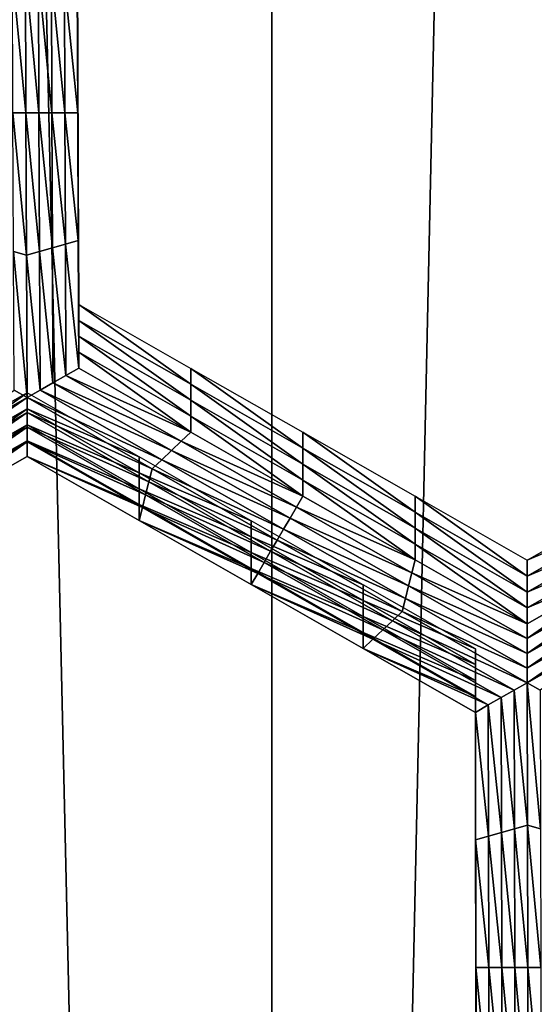
# Model space of a CAD drawing. Extents: x -0.025 to 0.025, y -0.127 to 0.025.
# Drawn here: x 0.002 to 0.003, y -0.109 to -0.108 of the extents above; entities that cross this region are included whole.
import ezdxf

# ---------------------------------------------------------------- set-up
doc = ezdxf.new("R2010")
doc.units = 0
doc.header["$MEASUREMENT"] = 0
doc.layers.get('0').update_dxf_attribs({"linetype": 'CONTINUOUS'})

msp = doc.modelspace()

# ---------------------------------------------------------------- linework, layer by layer
for points in [[(0.0027181, -0.0020926, 0.1109313), (0, -0.0020467, 0.111195), (0, -0.1214238, 0.1320042)], [(0.0027181, -0.0020926, 0.1109313), (0, -0.1214238, 0.1320042), (0.0027181, -0.1214697, 0.1317405)], [(0.0053317, -0.0022285, 0.1101502), (0.0027181, -0.0020926, 0.1109313), (0.0027181, -0.1214697, 0.1317405)], [(0.0053317, -0.0022285, 0.1101502), (0.0027181, -0.1214697, 0.1317405), (0.0053317, -0.1216057, 0.1309594)], [(0.0027181, -0.0067783, 0.0840066), (0.0053317, -0.0066424, 0.0847877), (0.0053317, -0.1260195, 0.1055969)], [(0, -0.0068242, 0.0837428), (0.0027181, -0.0067783, 0.0840066), (0.0027181, -0.1261555, 0.1048158)], [(0.0027181, -0.0067783, 0.0840066), (0.0053317, -0.1260195, 0.1055969), (0.0027181, -0.1261555, 0.1048158)], [(0, -0.0068242, 0.0837428), (0.0027181, -0.1261555, 0.1048158), (0, -0.1262014, 0.1045521)], [(0.0023526, -0.10739, 0.0994579), (0.0023536, -0.1076297, 0.0994996), (0.0023536, -0.1076596, 0.099328)], [(0.0023526, -0.10739, 0.0994579), (0.0023536, -0.1076596, 0.099328), (0.0023526, -0.1074199, 0.0992862)], [(0.0023526, -0.1074199, 0.0992862), (0.0023536, -0.1076596, 0.099328), (0.0023536, -0.1076895, 0.0991563)], [(0.0023526, -0.1074199, 0.0992862), (0.0023536, -0.1076895, 0.0991563), (0.0023526, -0.1074498, 0.0991145)], [(0.0023526, -0.1074498, 0.0991145), (0.0023536, -0.1076895, 0.0991563), (0.0023536, -0.1077194, 0.0989846)], [(0.0023526, -0.1074498, 0.0991145), (0.0023536, -0.1077194, 0.0989846), (0.0023526, -0.1074798, 0.0989428)], [(0.0022562, -0.1077493, 0.0988129), (0.0022308, -0.1074889, 0.0987675), (0.0022551, -0.107482, 0.0987663)], [(0.0022562, -0.1077493, 0.0988129), (0.0022318, -0.1077493, 0.0988129), (0.0022308, -0.1074889, 0.0987675)], [(0.0022551, -0.107482, 0.0987663), (0.0022795, -0.1074889, 0.0987675), (0.0022805, -0.1077493, 0.0988129)], [(0.0022551, -0.107482, 0.0987663), (0.0022805, -0.1077493, 0.0988129), (0.0022562, -0.1077493, 0.0988129)], [(0.0022795, -0.1074889, 0.0987675), (0.0023039, -0.1074958, 0.0987687), (0.0023049, -0.1077493, 0.0988129)], [(0.0022795, -0.1074889, 0.0987675), (0.0023049, -0.1077493, 0.0988129), (0.0022805, -0.1077493, 0.0988129)], [(0.0023526, -0.1074798, 0.0989428), (0.0023536, -0.1077194, 0.0989846), (0.0023536, -0.1077493, 0.0988129)], [(0.0023526, -0.1074798, 0.0989428), (0.0023536, -0.1077493, 0.0988129), (0.0023526, -0.1075097, 0.0987711)], [(0.0023039, -0.1074958, 0.0987687), (0.0023283, -0.1075027, 0.0987699), (0.0023292, -0.1077493, 0.0988129)], [(0.0023039, -0.1074958, 0.0987687), (0.0023292, -0.1077493, 0.0988129), (0.0023049, -0.1077493, 0.0988129)], [(0.0023283, -0.1075027, 0.0987699), (0.0023526, -0.1075097, 0.0987711), (0.0023536, -0.1077493, 0.0988129)], [(0.0023283, -0.1075027, 0.0987699), (0.0023536, -0.1077493, 0.0988129), (0.0023292, -0.1077493, 0.0988129)], [(0.0023536, -0.1076297, 0.0994996), (0.0023545, -0.1078694, 0.0995414), (0.0023545, -0.1078993, 0.0993697)], [(0.0023536, -0.1076297, 0.0994996), (0.0023545, -0.1078993, 0.0993697), (0.0023536, -0.1076596, 0.099328)], [(0.0023536, -0.1076596, 0.099328), (0.0023545, -0.1078993, 0.0993697), (0.0023545, -0.1079292, 0.099198)], [(0.0023536, -0.1076596, 0.099328), (0.0023545, -0.1079292, 0.099198), (0.0023536, -0.1076895, 0.0991563)], [(0.0023536, -0.1076895, 0.0991563), (0.0023545, -0.1079292, 0.099198), (0.0023545, -0.1079591, 0.0990263)], [(0.0023536, -0.1076895, 0.0991563), (0.0023545, -0.1079591, 0.0990263), (0.0023536, -0.1077194, 0.0989846)], [(0.0023536, -0.1077194, 0.0989846), (0.0023545, -0.1079591, 0.0990263), (0.0023545, -0.107989, 0.0988546)], [(0.0023536, -0.1077194, 0.0989846), (0.0023545, -0.107989, 0.0988546), (0.0023536, -0.1077493, 0.0988129)], [(0.0022572, -0.1080167, 0.0988595), (0.0022328, -0.1080098, 0.0988582), (0.0022318, -0.1077493, 0.0988129)], [(0.0022572, -0.1080167, 0.0988595), (0.0022318, -0.1077493, 0.0988129), (0.0022562, -0.1077493, 0.0988129)], [(0.0022562, -0.1077493, 0.0988129), (0.0022805, -0.1077493, 0.0988129), (0.0022815, -0.1080098, 0.0988582)], [(0.0022562, -0.1077493, 0.0988129), (0.0022815, -0.1080098, 0.0988582), (0.0022572, -0.1080167, 0.0988595)], [(0.0022805, -0.1077493, 0.0988129), (0.0023049, -0.1077493, 0.0988129), (0.0023059, -0.1080028, 0.098857)], [(0.0022805, -0.1077493, 0.0988129), (0.0023059, -0.1080028, 0.098857), (0.0022815, -0.1080098, 0.0988582)], [(0.0023049, -0.1077493, 0.0988129), (0.0023292, -0.1077493, 0.0988129), (0.0023302, -0.1079959, 0.0988558)], [(0.0023049, -0.1077493, 0.0988129), (0.0023302, -0.1079959, 0.0988558), (0.0023059, -0.1080028, 0.098857)], [(0.0023292, -0.1077493, 0.0988129), (0.0023536, -0.1077493, 0.0988129), (0.0023545, -0.107989, 0.0988546)], [(0.0023292, -0.1077493, 0.0988129), (0.0023545, -0.107989, 0.0988546), (0.0023302, -0.1079959, 0.0988558)], [(0.0023545, -0.1078694, 0.0995414), (0.0023555, -0.1081091, 0.0995831), (0.0023555, -0.108139, 0.0994114)], [(0.0023545, -0.1078694, 0.0995414), (0.0023555, -0.108139, 0.0994114), (0.0023545, -0.1078993, 0.0993697)], [(0.0023545, -0.1078993, 0.0993697), (0.0023555, -0.108139, 0.0994114), (0.0023555, -0.1081689, 0.0992398)], [(0.0023545, -0.1078993, 0.0993697), (0.0023555, -0.1081689, 0.0992398), (0.0023545, -0.1079292, 0.099198)], [(0.0023545, -0.1079292, 0.099198), (0.0023555, -0.1081689, 0.0992398), (0.0023555, -0.1081988, 0.0990681)], [(0.0023545, -0.1079292, 0.099198), (0.0023555, -0.1081988, 0.0990681), (0.0023545, -0.1079591, 0.0990263)], [(0.0023545, -0.1079591, 0.0990263), (0.0023555, -0.1081988, 0.0990681), (0.0023555, -0.1082287, 0.0988964)], [(0.0023545, -0.1079591, 0.0990263), (0.0023555, -0.1082287, 0.0988964), (0.0023545, -0.107989, 0.0988546)], [(0.0023302, -0.1079959, 0.0988558), (0.0023545, -0.107989, 0.0988546), (0.0023555, -0.1082287, 0.0988964)], [(0.0022815, -0.1080098, 0.0988582), (0.0023059, -0.1080028, 0.098857), (0.0023069, -0.1082564, 0.0989012)], [(0.0023059, -0.1080028, 0.098857), (0.0023302, -0.1079959, 0.0988558), (0.0023312, -0.1082425, 0.0988988)], [(0.0023059, -0.1080028, 0.098857), (0.0023312, -0.1082425, 0.0988988), (0.0023069, -0.1082564, 0.0989012)], [(0.0023302, -0.1079959, 0.0988558), (0.0023555, -0.1082287, 0.0988964), (0.0023312, -0.1082425, 0.0988988)], [(0.0022583, -0.108284, 0.098906), (0.0022338, -0.1082702, 0.0989036), (0.0022328, -0.1080098, 0.0988582)], [(0.0022583, -0.108284, 0.098906), (0.0022328, -0.1080098, 0.0988582), (0.0022572, -0.1080167, 0.0988595)], [(0.0022572, -0.1080167, 0.0988595), (0.0022815, -0.1080098, 0.0988582), (0.0022826, -0.1082702, 0.0989036)], [(0.0022572, -0.1080167, 0.0988595), (0.0022826, -0.1082702, 0.0989036), (0.0022583, -0.108284, 0.098906)], [(0.0022815, -0.1080098, 0.0988582), (0.0023069, -0.1082564, 0.0989012), (0.0022826, -0.1082702, 0.0989036)], [(0.0023555, -0.1081091, 0.0995831), (0.002566, -0.1082292, 0.0996041), (0.002566, -0.1082591, 0.0994324)], [(0.0023555, -0.1081091, 0.0995831), (0.002566, -0.1082591, 0.0994324), (0.0023555, -0.108139, 0.0994114)], [(0.0023555, -0.108139, 0.0994114), (0.002566, -0.1082591, 0.0994324), (0.002566, -0.108289, 0.0992607)], [(0.0023555, -0.108139, 0.0994114), (0.002566, -0.108289, 0.0992607), (0.0023555, -0.1081689, 0.0992398)], [(0.0023555, -0.1081689, 0.0992398), (0.002566, -0.108289, 0.0992607), (0.002566, -0.1083189, 0.099089)], [(0.0023555, -0.1081689, 0.0992398), (0.002566, -0.1083189, 0.099089), (0.0023555, -0.1081988, 0.0990681)], [(0.0023555, -0.1081988, 0.0990681), (0.002566, -0.1083189, 0.099089), (0.002566, -0.1083488, 0.0989173)], [(0.0023555, -0.1081988, 0.0990681), (0.002566, -0.1083488, 0.0989173), (0.0023555, -0.1082287, 0.0988964)], [(0.0023312, -0.1082425, 0.0988988), (0.0023555, -0.1082287, 0.0988964), (0.002566, -0.1083488, 0.0989173)], [(0.002566, -0.1082292, 0.0996041), (0.0027764, -0.1083493, 0.099625), (0.0027764, -0.1083793, 0.0994533)], [(0.002566, -0.1082292, 0.0996041), (0.0027764, -0.1083793, 0.0994533), (0.002566, -0.1082591, 0.0994324)], [(0.0023069, -0.1082564, 0.0989012), (0.0023312, -0.1082425, 0.0988988), (0.0025477, -0.1083661, 0.0989203)], [(0.0023312, -0.1082425, 0.0988988), (0.002566, -0.1083488, 0.0989173), (0.0025477, -0.1083661, 0.0989203)], [(0.0022826, -0.1082702, 0.0989036), (0.0023069, -0.1082564, 0.0989012), (0.0025295, -0.1083834, 0.0989233)], [(0.0023069, -0.1082564, 0.0989012), (0.0025477, -0.1083661, 0.0989203), (0.0025295, -0.1083834, 0.0989233)], [(0.002566, -0.1082591, 0.0994324), (0.0027764, -0.1083793, 0.0994533), (0.0027764, -0.1084092, 0.0992816)], [(0.002566, -0.1082591, 0.0994324), (0.0027764, -0.1084092, 0.0992816), (0.002566, -0.108289, 0.0992607)], [(0.0020224, -0.1084181, 0.0989294), (0.0022338, -0.1082702, 0.0989036), (0.0022583, -0.108284, 0.098906)], [(0.0022583, -0.108284, 0.098906), (0.0020285, -0.1084423, 0.0989336), (0.0020224, -0.1084181, 0.0989294)], [(0.0022583, -0.108284, 0.098906), (0.0022582, -0.1083118, 0.0989108), (0.0020285, -0.1084423, 0.0989336)], [(0.0022582, -0.1082753, 0.0996121), (0.0020468, -0.1083955, 0.099633), (0.0020468, -0.1084254, 0.0994613)], [(0.0022582, -0.1082753, 0.0996121), (0.0020468, -0.1084254, 0.0994613), (0.0022582, -0.1083052, 0.0994404)], [(0.0024687, -0.1083955, 0.099633), (0.0022582, -0.1082753, 0.0996121), (0.0022582, -0.1083052, 0.0994404)], [(0.0024931, -0.1084181, 0.0989294), (0.0022582, -0.1083118, 0.0989108), (0.0022583, -0.108284, 0.098906)], [(0.0022583, -0.108284, 0.098906), (0.0022826, -0.1082702, 0.0989036), (0.0025113, -0.1084008, 0.0989264)], [(0.0022583, -0.108284, 0.098906), (0.0025113, -0.1084008, 0.0989264), (0.0024931, -0.1084181, 0.0989294)], [(0.0022826, -0.1082702, 0.0989036), (0.0025295, -0.1083834, 0.0989233), (0.0025113, -0.1084008, 0.0989264)], [(0.002566, -0.108289, 0.0992607), (0.0027764, -0.1084092, 0.0992816), (0.0027764, -0.1084391, 0.0991099)], [(0.002566, -0.108289, 0.0992607), (0.0027764, -0.1084391, 0.0991099), (0.002566, -0.1083189, 0.099089)], [(0.0022582, -0.1083118, 0.0989108), (0.0020346, -0.1084666, 0.0989378), (0.0020285, -0.1084423, 0.0989336)], [(0.0022582, -0.1083118, 0.0989108), (0.0022582, -0.1083395, 0.0989157), (0.0020346, -0.1084666, 0.0989378)], [(0.0022582, -0.1083052, 0.0994404), (0.0020468, -0.1084254, 0.0994613), (0.0020468, -0.1084553, 0.0992896)], [(0.0022582, -0.1083052, 0.0994404), (0.0020468, -0.1084553, 0.0992896), (0.0022582, -0.1083351, 0.0992687)], [(0.0024687, -0.1083955, 0.099633), (0.0022582, -0.1083052, 0.0994404), (0.0024687, -0.1084254, 0.0994613)], [(0.0024687, -0.1084254, 0.0994613), (0.0022582, -0.1083052, 0.0994404), (0.0022582, -0.1083351, 0.0992687)], [(0.002487, -0.1084423, 0.0989336), (0.0022582, -0.1083395, 0.0989157), (0.0022582, -0.1083118, 0.0989108)], [(0.0024931, -0.1084181, 0.0989294), (0.002487, -0.1084423, 0.0989336), (0.0022582, -0.1083118, 0.0989108)], [(0.002566, -0.1083189, 0.099089), (0.0027764, -0.1084391, 0.0991099), (0.0027764, -0.108469, 0.0989382)], [(0.002566, -0.1083189, 0.099089), (0.0027764, -0.108469, 0.0989382), (0.002566, -0.1083488, 0.0989173)], [(0.0022582, -0.1083395, 0.0989157), (0.0020407, -0.1084908, 0.098942), (0.0020346, -0.1084666, 0.0989378)], [(0.0022582, -0.1083395, 0.0989157), (0.0022582, -0.1083672, 0.0989205), (0.0020407, -0.1084908, 0.098942)], [(0.0022582, -0.1083351, 0.0992687), (0.0020468, -0.1084553, 0.0992896), (0.0020468, -0.1084852, 0.0991179)], [(0.0022582, -0.1083351, 0.0992687), (0.0020468, -0.1084852, 0.0991179), (0.0022582, -0.108365, 0.099097)], [(0.0024687, -0.1084254, 0.0994613), (0.0022582, -0.1083351, 0.0992687), (0.0024687, -0.1084553, 0.0992896)], [(0.0024687, -0.1084553, 0.0992896), (0.0022582, -0.1083351, 0.0992687), (0.0022582, -0.108365, 0.099097)], [(0.0024809, -0.1084666, 0.0989378), (0.0022582, -0.1083672, 0.0989205), (0.0022582, -0.1083395, 0.0989157)], [(0.002487, -0.1084423, 0.0989336), (0.0024809, -0.1084666, 0.0989378), (0.0022582, -0.1083395, 0.0989157)], [(0.0025477, -0.1083661, 0.0989203), (0.002566, -0.1083488, 0.0989173), (0.0027764, -0.108469, 0.0989382)], [(0.0027764, -0.1083493, 0.099625), (0.0029869, -0.1084695, 0.0996459), (0.0029869, -0.1084994, 0.0994742)], [(0.0027764, -0.1083493, 0.099625), (0.0029869, -0.1084994, 0.0994742), (0.0027764, -0.1083793, 0.0994533)], [(0.0022582, -0.1083672, 0.0989205), (0.0020468, -0.1085151, 0.0989463), (0.0020407, -0.1084908, 0.098942)], [(0.0022582, -0.108365, 0.099097), (0.0020468, -0.1084852, 0.0991179), (0.0020468, -0.1085151, 0.0989463)], [(0.0022582, -0.108365, 0.099097), (0.0020468, -0.1085151, 0.0989463), (0.0022582, -0.1083949, 0.0989253)], [(0.0022582, -0.1083672, 0.0989205), (0.0022582, -0.1083949, 0.0989253), (0.0020468, -0.1085151, 0.0989463)], [(0.0024687, -0.1084553, 0.0992896), (0.0022582, -0.108365, 0.099097), (0.0024687, -0.1084852, 0.0991179)], [(0.0024687, -0.1084852, 0.0991179), (0.0022582, -0.108365, 0.099097), (0.0022582, -0.1083949, 0.0989253)], [(0.0024748, -0.1084908, 0.098942), (0.0022582, -0.1083949, 0.0989253), (0.0022582, -0.1083672, 0.0989205)], [(0.0024809, -0.1084666, 0.0989378), (0.0024748, -0.1084908, 0.098942), (0.0022582, -0.1083672, 0.0989205)], [(0.0025295, -0.1083834, 0.0989233), (0.0025477, -0.1083661, 0.0989203), (0.0027643, -0.1084897, 0.0989419)], [(0.0025477, -0.1083661, 0.0989203), (0.0027764, -0.108469, 0.0989382), (0.0027643, -0.1084897, 0.0989419)], [(0.0024687, -0.1084852, 0.0991179), (0.0022582, -0.1083949, 0.0989253), (0.0024687, -0.1085151, 0.0989463)], [(0.0024748, -0.1084908, 0.098942), (0.0024687, -0.1085151, 0.0989463), (0.0022582, -0.1083949, 0.0989253)], [(0.0026792, -0.1085156, 0.0996539), (0.0024687, -0.1083955, 0.099633), (0.0024687, -0.1084254, 0.0994613)], [(0.0025113, -0.1084008, 0.0989264), (0.0025295, -0.1083834, 0.0989233), (0.0027521, -0.1085105, 0.0989455)], [(0.0025295, -0.1083834, 0.0989233), (0.0027643, -0.1084897, 0.0989419), (0.0027521, -0.1085105, 0.0989455)], [(0.0027764, -0.1083793, 0.0994533), (0.0029869, -0.1084994, 0.0994742), (0.0029869, -0.1085293, 0.0993025)], [(0.0027764, -0.1083793, 0.0994533), (0.0029869, -0.1085293, 0.0993025), (0.0027764, -0.1084092, 0.0992816)], [(0.0024931, -0.1084181, 0.0989294), (0.0025113, -0.1084008, 0.0989264), (0.00274, -0.1085313, 0.0989491)], [(0.0025113, -0.1084008, 0.0989264), (0.0027521, -0.1085105, 0.0989455), (0.00274, -0.1085313, 0.0989491)], [(0.0027764, -0.1084092, 0.0992816), (0.0029869, -0.1085293, 0.0993025), (0.0029869, -0.1085592, 0.0991308)], [(0.0027764, -0.1084092, 0.0992816), (0.0029869, -0.1085592, 0.0991308), (0.0027764, -0.1084391, 0.0991099)], [(0.0026792, -0.1085455, 0.0994823), (0.0024687, -0.1084254, 0.0994613), (0.0024687, -0.1084553, 0.0992896)], [(0.0026792, -0.1085156, 0.0996539), (0.0024687, -0.1084254, 0.0994613), (0.0026792, -0.1085455, 0.0994823)], [(0.0027279, -0.1085521, 0.0989527), (0.002487, -0.1084423, 0.0989336), (0.0024931, -0.1084181, 0.0989294)], [(0.0024931, -0.1084181, 0.0989294), (0.00274, -0.1085313, 0.0989491), (0.0027279, -0.1085521, 0.0989527)], [(0.0027157, -0.1085729, 0.0989563), (0.0024809, -0.1084666, 0.0989378), (0.002487, -0.1084423, 0.0989336)], [(0.0027279, -0.1085521, 0.0989527), (0.0027157, -0.1085729, 0.0989563), (0.002487, -0.1084423, 0.0989336)], [(0.0027764, -0.1084391, 0.0991099), (0.0029869, -0.1085592, 0.0991308), (0.0029869, -0.1085891, 0.0989592)], [(0.0027764, -0.1084391, 0.0991099), (0.0029869, -0.1085891, 0.0989592), (0.0027764, -0.108469, 0.0989382)], [(0.0026792, -0.1085455, 0.0994823), (0.0024687, -0.1084553, 0.0992896), (0.0026792, -0.1085754, 0.0993106)], [(0.0026792, -0.1085754, 0.0993106), (0.0024687, -0.1084553, 0.0992896), (0.0024687, -0.1084852, 0.0991179)], [(0.0027035, -0.1085937, 0.09896), (0.0024748, -0.1084908, 0.098942), (0.0024809, -0.1084666, 0.0989378)], [(0.0027157, -0.1085729, 0.0989563), (0.0027035, -0.1085937, 0.09896), (0.0024809, -0.1084666, 0.0989378)], [(0.0027643, -0.1084897, 0.0989419), (0.0027764, -0.108469, 0.0989382), (0.0029869, -0.1085891, 0.0989592)], [(0.0029869, -0.1084695, 0.0996459), (0.0031974, -0.1085896, 0.0996668), (0.0031974, -0.1086195, 0.0994951)], [(0.0029869, -0.1084695, 0.0996459), (0.0031974, -0.1086195, 0.0994951), (0.0029869, -0.1084994, 0.0994742)], [(0.0031974, -0.1085896, 0.0996668), (0.0034088, -0.1084695, 0.0996459), (0.0034088, -0.1084994, 0.0994742)], [(0.0026792, -0.1085754, 0.0993106), (0.0024687, -0.1084852, 0.0991179), (0.0026792, -0.1086053, 0.0991389)], [(0.0026792, -0.1086053, 0.0991389), (0.0024687, -0.1084852, 0.0991179), (0.0024687, -0.1085151, 0.0989463)], [(0.0026914, -0.1086144, 0.0989636), (0.0024687, -0.1085151, 0.0989463), (0.0024748, -0.1084908, 0.098942)], [(0.0027035, -0.1085937, 0.09896), (0.0026914, -0.1086144, 0.0989636), (0.0024748, -0.1084908, 0.098942)], [(0.0027521, -0.1085105, 0.0989455), (0.0027643, -0.1084897, 0.0989419), (0.0029809, -0.1086134, 0.0989634)], [(0.0027643, -0.1084897, 0.0989419), (0.0029869, -0.1085891, 0.0989592), (0.0029809, -0.1086134, 0.0989634)], [(0.0029869, -0.1084994, 0.0994742), (0.0031974, -0.1086195, 0.0994951), (0.0031974, -0.1086494, 0.0993235)], [(0.0029869, -0.1084994, 0.0994742), (0.0031974, -0.1086494, 0.0993235), (0.0029869, -0.1085293, 0.0993025)], [(0.0031974, -0.1085896, 0.0996668), (0.0034088, -0.1084994, 0.0994742), (0.0031974, -0.1086195, 0.0994951)], [(0.0031974, -0.1086195, 0.0994951), (0.0034088, -0.1084994, 0.0994742), (0.0034088, -0.1085293, 0.0993025)], [(0.0026792, -0.1086053, 0.0991389), (0.0024687, -0.1085151, 0.0989463), (0.0026792, -0.1086352, 0.0989672)], [(0.0026914, -0.1086144, 0.0989636), (0.0026792, -0.1086352, 0.0989672), (0.0024687, -0.1085151, 0.0989463)], [(0.0028897, -0.1086357, 0.0996749), (0.0026792, -0.1085156, 0.0996539), (0.0026792, -0.1085455, 0.0994823)], [(0.00274, -0.1085313, 0.0989491), (0.0027521, -0.1085105, 0.0989455), (0.0029748, -0.1086376, 0.0989676)], [(0.0027521, -0.1085105, 0.0989455), (0.0029809, -0.1086134, 0.0989634), (0.0029748, -0.1086376, 0.0989676)], [(0.0027279, -0.1085521, 0.0989527), (0.00274, -0.1085313, 0.0989491), (0.0029687, -0.1086618, 0.0989718)], [(0.00274, -0.1085313, 0.0989491), (0.0029748, -0.1086376, 0.0989676), (0.0029687, -0.1086618, 0.0989718)], [(0.0029869, -0.1085293, 0.0993025), (0.0031974, -0.1086494, 0.0993235), (0.0031974, -0.1086793, 0.0991518)], [(0.0029869, -0.1085293, 0.0993025), (0.0031974, -0.1086793, 0.0991518), (0.0029869, -0.1085592, 0.0991308)], [(0.0031974, -0.1086494, 0.0993235), (0.0034088, -0.1085293, 0.0993025), (0.0034088, -0.1085592, 0.0991308)], [(0.0031974, -0.1086195, 0.0994951), (0.0034088, -0.1085293, 0.0993025), (0.0031974, -0.1086494, 0.0993235)], [(0.0028897, -0.1086656, 0.0995032), (0.0026792, -0.1085455, 0.0994823), (0.0026792, -0.1085754, 0.0993106)], [(0.0028897, -0.1086357, 0.0996749), (0.0026792, -0.1085455, 0.0994823), (0.0028897, -0.1086656, 0.0995032)], [(0.0029626, -0.1086861, 0.0989761), (0.0027157, -0.1085729, 0.0989563), (0.0027279, -0.1085521, 0.0989527)], [(0.0027279, -0.1085521, 0.0989527), (0.0029687, -0.1086618, 0.0989718), (0.0029626, -0.1086861, 0.0989761)], [(0.0029869, -0.1085592, 0.0991308), (0.0031974, -0.1086793, 0.0991518), (0.0031974, -0.1087092, 0.0989801)], [(0.0029869, -0.1085592, 0.0991308), (0.0031974, -0.1087092, 0.0989801), (0.0029869, -0.1085891, 0.0989592)], [(0.0031974, -0.1086793, 0.0991518), (0.0034088, -0.1085592, 0.0991308), (0.0034088, -0.1085891, 0.0989592)], [(0.0031974, -0.1086494, 0.0993235), (0.0034088, -0.1085592, 0.0991308), (0.0031974, -0.1086793, 0.0991518)], [(0.0028897, -0.1086656, 0.0995032), (0.0026792, -0.1085754, 0.0993106), (0.0028897, -0.1086955, 0.0993315)], [(0.0028897, -0.1086955, 0.0993315), (0.0026792, -0.1085754, 0.0993106), (0.0026792, -0.1086053, 0.0991389)], [(0.0029444, -0.1087034, 0.0989791), (0.0027035, -0.1085937, 0.09896), (0.0027157, -0.1085729, 0.0989563)], [(0.0029626, -0.1086861, 0.0989761), (0.0029444, -0.1087034, 0.0989791), (0.0027157, -0.1085729, 0.0989563)], [(0.0029262, -0.1087207, 0.0989821), (0.0026914, -0.1086144, 0.0989636), (0.0027035, -0.1085937, 0.09896)], [(0.0029444, -0.1087034, 0.0989791), (0.0029262, -0.1087207, 0.0989821), (0.0027035, -0.1085937, 0.09896)], [(0.0029809, -0.1086134, 0.0989634), (0.0029869, -0.1085891, 0.0989592), (0.0031974, -0.1087092, 0.0989801)], [(0.0031974, -0.1086793, 0.0991518), (0.0034088, -0.1085891, 0.0989592), (0.0031974, -0.1087092, 0.0989801)], [(0.0031974, -0.108737, 0.0989849), (0.0031974, -0.1087092, 0.0989801), (0.0034088, -0.1085891, 0.0989592)], [(0.0031974, -0.108737, 0.0989849), (0.0034088, -0.1085891, 0.0989592), (0.003415, -0.1086134, 0.0989634)], [(0.0028897, -0.1086955, 0.0993315), (0.0026792, -0.1086053, 0.0991389), (0.0028897, -0.1087255, 0.0991598)], [(0.0028897, -0.1087255, 0.0991598), (0.0026792, -0.1086053, 0.0991389), (0.0026792, -0.1086352, 0.0989672)], [(0.0029079, -0.108738, 0.0989851), (0.0026792, -0.1086352, 0.0989672), (0.0026914, -0.1086144, 0.0989636)], [(0.0029262, -0.1087207, 0.0989821), (0.0029079, -0.108738, 0.0989851), (0.0026914, -0.1086144, 0.0989636)], [(0.0029748, -0.1086376, 0.0989676), (0.0029809, -0.1086134, 0.0989634), (0.0031974, -0.108737, 0.0989849)], [(0.0029809, -0.1086134, 0.0989634), (0.0031974, -0.1087092, 0.0989801), (0.0031974, -0.108737, 0.0989849)], [(0.0031974, -0.1087647, 0.0989897), (0.0031974, -0.108737, 0.0989849), (0.003415, -0.1086134, 0.0989634)], [(0.0031974, -0.1087647, 0.0989897), (0.003415, -0.1086134, 0.0989634), (0.0034211, -0.1086376, 0.0989676)], [(0.0028897, -0.1087255, 0.0991598), (0.0026792, -0.1086352, 0.0989672), (0.0028897, -0.1087554, 0.0989881)], [(0.0029079, -0.108738, 0.0989851), (0.0028897, -0.1087554, 0.0989881), (0.0026792, -0.1086352, 0.0989672)], [(0.0031002, -0.1087559, 0.0996958), (0.0028897, -0.1086357, 0.0996749), (0.0028897, -0.1086656, 0.0995032)], [(0.0029687, -0.1086618, 0.0989718), (0.0029748, -0.1086376, 0.0989676), (0.0031974, -0.1087647, 0.0989897)], [(0.0029748, -0.1086376, 0.0989676), (0.0031974, -0.108737, 0.0989849), (0.0031974, -0.1087647, 0.0989897)], [(0.0031974, -0.1087924, 0.0989946), (0.0031974, -0.1087647, 0.0989897), (0.0034211, -0.1086376, 0.0989676)], [(0.0031974, -0.1087924, 0.0989946), (0.0034211, -0.1086376, 0.0989676), (0.0034272, -0.1086618, 0.0989718)], [(0.0031002, -0.1087559, 0.0996958), (0.0028897, -0.1086656, 0.0995032), (0.0031002, -0.1087858, 0.0995241)], [(0.0031002, -0.1087858, 0.0995241), (0.0028897, -0.1086656, 0.0995032), (0.0028897, -0.1086955, 0.0993315)], [(0.0029626, -0.1086861, 0.0989761), (0.0029687, -0.1086618, 0.0989718), (0.0031974, -0.1087924, 0.0989946)], [(0.0029687, -0.1086618, 0.0989718), (0.0031974, -0.1087647, 0.0989897), (0.0031974, -0.1087924, 0.0989946)], [(0.0031974, -0.1088201, 0.0989994), (0.0031974, -0.1087924, 0.0989946), (0.0034272, -0.1086618, 0.0989718)], [(0.0031974, -0.1088201, 0.0989994), (0.0034272, -0.1086618, 0.0989718), (0.0034333, -0.1086861, 0.0989761)], [(0.0031974, -0.1088201, 0.0989994), (0.0029444, -0.1087034, 0.0989791), (0.0029626, -0.1086861, 0.0989761)], [(0.0029626, -0.1086861, 0.0989761), (0.0031974, -0.1087924, 0.0989946), (0.0031974, -0.1088201, 0.0989994)], [(0.0034333, -0.1086861, 0.0989761), (0.0032219, -0.108834, 0.0990018), (0.0031974, -0.1088201, 0.0989994)], [(0.0031002, -0.1088157, 0.0993524), (0.0028897, -0.1086955, 0.0993315), (0.0028897, -0.1087255, 0.0991598)], [(0.0031002, -0.1087858, 0.0995241), (0.0028897, -0.1086955, 0.0993315), (0.0031002, -0.1088157, 0.0993524)], [(0.0031731, -0.108834, 0.0990018), (0.0029262, -0.1087207, 0.0989821), (0.0029444, -0.1087034, 0.0989791)], [(0.0031974, -0.1088201, 0.0989994), (0.0031731, -0.108834, 0.0990018), (0.0029444, -0.1087034, 0.0989791)], [(0.0031002, -0.1088456, 0.0991807), (0.0028897, -0.1087255, 0.0991598), (0.0028897, -0.1087554, 0.0989881)], [(0.0031002, -0.1088157, 0.0993524), (0.0028897, -0.1087255, 0.0991598), (0.0031002, -0.1088456, 0.0991807)], [(0.0031488, -0.1088478, 0.0990042), (0.0029079, -0.108738, 0.0989851), (0.0029262, -0.1087207, 0.0989821)], [(0.0031731, -0.108834, 0.0990018), (0.0031488, -0.1088478, 0.0990042), (0.0029262, -0.1087207, 0.0989821)], [(0.0031245, -0.1088616, 0.0990066), (0.0028897, -0.1087554, 0.0989881), (0.0029079, -0.108738, 0.0989851)], [(0.0031488, -0.1088478, 0.0990042), (0.0031245, -0.1088616, 0.0990066), (0.0029079, -0.108738, 0.0989851)], [(0.0031002, -0.1088456, 0.0991807), (0.0028897, -0.1087554, 0.0989881), (0.0031002, -0.1088755, 0.099009)], [(0.0031245, -0.1088616, 0.0990066), (0.0031002, -0.1088755, 0.099009), (0.0028897, -0.1087554, 0.0989881)], [(0.0031006, -0.1089957, 0.0997376), (0.0031002, -0.1087559, 0.0996958), (0.0031002, -0.1087858, 0.0995241)], [(0.0031006, -0.1089957, 0.0997376), (0.0031002, -0.1087858, 0.0995241), (0.0031006, -0.1090256, 0.0995659)], [(0.0031006, -0.1090256, 0.0995659), (0.0031002, -0.1087858, 0.0995241), (0.0031002, -0.1088157, 0.0993524)], [(0.0031006, -0.1090256, 0.0995659), (0.0031002, -0.1088157, 0.0993524), (0.0031006, -0.1090555, 0.0993942)], [(0.0031006, -0.1090555, 0.0993942), (0.0031002, -0.1088157, 0.0993524), (0.0031002, -0.1088456, 0.0991807)], [(0.003198, -0.1090876, 0.099046), (0.0031731, -0.108834, 0.0990018), (0.0031974, -0.1088201, 0.0989994)], [(0.0031974, -0.1088201, 0.0989994), (0.0032219, -0.108834, 0.0990018), (0.0032224, -0.1090946, 0.0990472)], [(0.0031974, -0.1088201, 0.0989994), (0.0032224, -0.1090946, 0.0990472), (0.003198, -0.1090876, 0.099046)], [(0.0031736, -0.1090946, 0.0990472), (0.0031488, -0.1088478, 0.0990042), (0.0031731, -0.108834, 0.0990018)], [(0.003198, -0.1090876, 0.099046), (0.0031736, -0.1090946, 0.0990472), (0.0031731, -0.108834, 0.0990018)], [(0.0031006, -0.1090555, 0.0993942), (0.0031002, -0.1088456, 0.0991807), (0.0031006, -0.1090854, 0.0992225)], [(0.0031006, -0.1090854, 0.0992225), (0.0031002, -0.1088456, 0.0991807), (0.0031002, -0.1088755, 0.099009)], [(0.0031493, -0.1091015, 0.0990484), (0.0031245, -0.1088616, 0.0990066), (0.0031488, -0.1088478, 0.0990042)], [(0.0031736, -0.1090946, 0.0990472), (0.0031493, -0.1091015, 0.0990484), (0.0031488, -0.1088478, 0.0990042)], [(0.003125, -0.1091084, 0.0990496), (0.0031002, -0.1088755, 0.099009), (0.0031245, -0.1088616, 0.0990066)], [(0.0031006, -0.1090854, 0.0992225), (0.0031002, -0.1088755, 0.099009), (0.0031006, -0.1091153, 0.0990508)], [(0.003125, -0.1091084, 0.0990496), (0.0031006, -0.1091153, 0.0990508), (0.0031002, -0.1088755, 0.099009)], [(0.0031493, -0.1091015, 0.0990484), (0.003125, -0.1091084, 0.0990496), (0.0031245, -0.1088616, 0.0990066)], [(0.0031011, -0.1092355, 0.0997793), (0.0031006, -0.1089957, 0.0997376), (0.0031006, -0.1090256, 0.0995659)], [(0.0031011, -0.1092654, 0.0996077), (0.0031006, -0.1090256, 0.0995659), (0.0031006, -0.1090555, 0.0993942)], [(0.0031011, -0.1092355, 0.0997793), (0.0031006, -0.1090256, 0.0995659), (0.0031011, -0.1092654, 0.0996077)], [(0.0031011, -0.1092654, 0.0996077), (0.0031006, -0.1090555, 0.0993942), (0.0031011, -0.1092953, 0.099436)], [(0.0031011, -0.1092953, 0.099436), (0.0031006, -0.1090555, 0.0993942), (0.0031006, -0.1090854, 0.0992225)], [(0.0031011, -0.1092953, 0.099436), (0.0031006, -0.1090854, 0.0992225), (0.0031011, -0.1093252, 0.0992643)], [(0.0031011, -0.1093252, 0.0992643), (0.0031006, -0.1090854, 0.0992225), (0.0031006, -0.1091153, 0.0990508)], [(0.0031741, -0.1093552, 0.0990926), (0.0031493, -0.1091015, 0.0990484), (0.0031736, -0.1090946, 0.0990472)], [(0.0031985, -0.1093552, 0.0990926), (0.0031736, -0.1090946, 0.0990472), (0.003198, -0.1090876, 0.099046)], [(0.0031985, -0.1093552, 0.0990926), (0.0031741, -0.1093552, 0.0990926), (0.0031736, -0.1090946, 0.0990472)], [(0.003198, -0.1090876, 0.099046), (0.0032224, -0.1090946, 0.0990472), (0.0032229, -0.1093552, 0.0990926)], [(0.003198, -0.1090876, 0.099046), (0.0032229, -0.1093552, 0.0990926), (0.0031985, -0.1093552, 0.0990926)], [(0.0031255, -0.1093551, 0.0990926), (0.0031006, -0.1091153, 0.0990508), (0.003125, -0.1091084, 0.0990496)], [(0.0031011, -0.1093252, 0.0992643), (0.0031006, -0.1091153, 0.0990508), (0.0031011, -0.1093551, 0.0990926)], [(0.0031255, -0.1093551, 0.0990926), (0.0031011, -0.1093551, 0.0990926), (0.0031006, -0.1091153, 0.0990508)], [(0.0031498, -0.1093552, 0.0990926), (0.003125, -0.1091084, 0.0990496), (0.0031493, -0.1091015, 0.0990484)], [(0.0031498, -0.1093552, 0.0990926), (0.0031255, -0.1093551, 0.0990926), (0.003125, -0.1091084, 0.0990496)], [(0.0031741, -0.1093552, 0.0990926), (0.0031498, -0.1093552, 0.0990926), (0.0031493, -0.1091015, 0.0990484)], [(0.0031016, -0.1094754, 0.0998211), (0.0031011, -0.1092355, 0.0997793), (0.0031011, -0.1092654, 0.0996077)], [(0.0031016, -0.1095053, 0.0996494), (0.0031011, -0.1092654, 0.0996077), (0.0031011, -0.1092953, 0.099436)], [(0.0031016, -0.1094754, 0.0998211), (0.0031011, -0.1092654, 0.0996077), (0.0031016, -0.1095053, 0.0996494)], [(0.0031016, -0.1095053, 0.0996494), (0.0031011, -0.1092953, 0.099436), (0.0031016, -0.1095352, 0.0994777)], [(0.0031016, -0.1095352, 0.0994777), (0.0031011, -0.1092953, 0.099436), (0.0031011, -0.1093252, 0.0992643)], [(0.0031016, -0.1095352, 0.0994777), (0.0031011, -0.1093252, 0.0992643), (0.0031016, -0.1095651, 0.099306)], [(0.0031016, -0.1095651, 0.099306), (0.0031011, -0.1093252, 0.0992643), (0.0031011, -0.1093551, 0.0990926)], [(0.0031016, -0.1095651, 0.099306), (0.0031011, -0.1093551, 0.0990926), (0.0031016, -0.109595, 0.0991344)], [(0.0031259, -0.1096019, 0.0991356), (0.0031016, -0.109595, 0.0991344), (0.0031011, -0.1093551, 0.0990926)], [(0.0031259, -0.1096019, 0.0991356), (0.0031011, -0.1093551, 0.0990926), (0.0031255, -0.1093551, 0.0990926)], [(0.0031503, -0.1096088, 0.0991368), (0.0031259, -0.1096019, 0.0991356), (0.0031255, -0.1093551, 0.0990926)], [(0.0031503, -0.1096088, 0.0991368), (0.0031255, -0.1093551, 0.0990926), (0.0031498, -0.1093552, 0.0990926)], [(0.0031747, -0.1096158, 0.099138), (0.0031503, -0.1096088, 0.0991368), (0.0031498, -0.1093552, 0.0990926)], [(0.0031747, -0.1096158, 0.099138), (0.0031498, -0.1093552, 0.0990926), (0.0031741, -0.1093552, 0.0990926)], [(0.003199, -0.1096227, 0.0991392), (0.0031747, -0.1096158, 0.099138), (0.0031741, -0.1093552, 0.0990926)], [(0.003199, -0.1096227, 0.0991392), (0.0031741, -0.1093552, 0.0990926), (0.0031985, -0.1093552, 0.0990926)], [(0.0031985, -0.1093552, 0.0990926), (0.0032229, -0.1093552, 0.0990926), (0.0032234, -0.1096158, 0.099138)], [(0.0031985, -0.1093552, 0.0990926), (0.0032234, -0.1096158, 0.099138), (0.003199, -0.1096227, 0.0991392)]]:
    msp.add_3dface(points)

doc.saveas('drawing.dxf')
